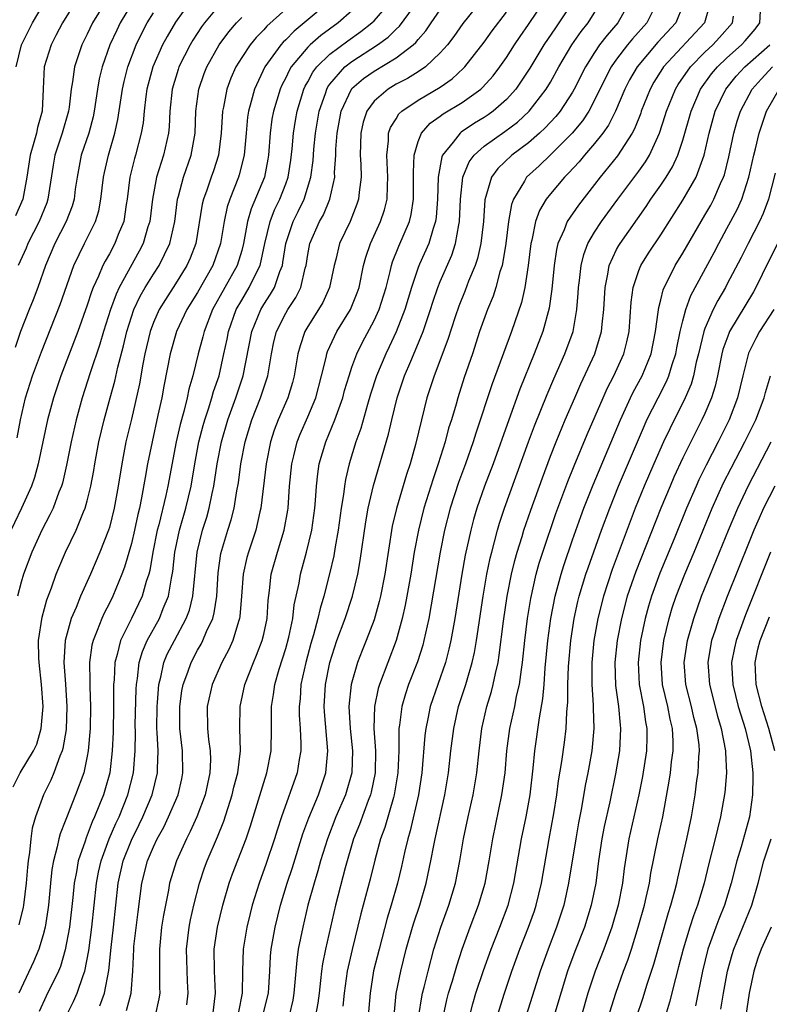
# Model space of a CAD drawing. Units: inches. Extents: x 2571000 to 2574000, y 1533000 to 1536000.
# Drawn here: x 2572801 to 2572869, y 1534098 to 1534187 of the extents above; entities that cross this region are included whole.
import ezdxf

# ---------------------------------------------------------------- set-up
doc = ezdxf.new("R2010")
doc.units = ezdxf.units.IN
doc.header["$MEASUREMENT"] = 0
doc.layers.add('LD25711533_2ft', color=112, linetype='Continuous')

msp = doc.modelspace()

# ---------------------------------------------------------------- linework, layer by layer
at = {"layer": 'LD25711533_2ft'}
for points, elevation in [([(2572816.401, 1534189), (2572815, 1534187.061), (2572814.229, 1534185.771), (2572813.818, 1534185), (2572812.945, 1534183), (2572812.41, 1534181), (2572812.31, 1534180.31), (2572812.154, 1534179), (2572812.052, 1534177.948), (2572811.898, 1534177), (2572811.383, 1534175), (2572811.293, 1534174.707), (2572810.868, 1534173), (2572810.612, 1534171), (2572810.524, 1534170.524), (2572810.302, 1534169), (2572809.814, 1534167.813), (2572809.509, 1534167), (2572809, 1534166.063), (2572808.609, 1534165.391), (2572808.416, 1534165), (2572808.018, 1534164.018), (2572807.546, 1534163), (2572807.389, 1534162.612), (2572807, 1534161.389), (2572806.144, 1534159), (2572804.606, 1534155), (2572803.926, 1534153), (2572803.402, 1534151), (2572802.558, 1534147), (2572802.219, 1534145.781), (2572801.938, 1534145), (2572801.046, 1534143), (2572799.134, 1534139)], 7454), ([(2572811.199, 1534189), (2572809.994, 1534187), (2572809.664, 1534186.336), (2572809.057, 1534185), (2572808.353, 1534183), (2572808.091, 1534181.909), (2572807.929, 1534181), (2572807.631, 1534179), (2572807.523, 1534178.477), (2572807.133, 1534177), (2572806.459, 1534175), (2572806.069, 1534173), (2572805.915, 1534171.915), (2572805.806, 1534171), (2572805.633, 1534170.366), (2572805.095, 1534169), (2572804.061, 1534167), (2572803.21, 1534165), (2572802.516, 1534163), (2572802.105, 1534161.895), (2572801.733, 1534161), (2572800.945, 1534159), (2572800.445, 1534157.555)], 7450), ([(2572806.005, 1534189), (2572804.745, 1534187), (2572804.16, 1534185.84), (2572803.715, 1534185), (2572803.093, 1534183), (2572802.987, 1534181.013), (2572802.899, 1534179), (2572802.499, 1534177.501), (2572802.39, 1534177), (2572802.156, 1534176.157), (2572801.809, 1534175), (2572801.526, 1534173), (2572801.151, 1534171), (2572800.502, 1534169.497)], 7446), ([(2572800.538, 1534183), (2572801.046, 1534185), (2572802.029, 1534187), (2572803, 1534188.64)], 7444), ([(2572819, 1534188.62), (2572817.641, 1534187), (2572817.367, 1534186.633), (2572816.57, 1534185.43), (2572816.314, 1534185), (2572815.313, 1534183), (2572815.233, 1534182.767), (2572814.699, 1534181), (2572814.485, 1534179), (2572814.415, 1534177.585), (2572814.354, 1534177), (2572813.895, 1534175), (2572813.263, 1534173), (2572812.904, 1534171), (2572812.664, 1534169), (2572812.497, 1534168.496), (2572812.067, 1534167), (2572811.704, 1534166.296), (2572809.899, 1534163), (2572809.605, 1534162.395), (2572809.105, 1534161), (2572808.473, 1534159), (2572808.148, 1534157.852), (2572807.256, 1534155.257), (2572806.522, 1534153), (2572805.981, 1534151), (2572805.533, 1534149), (2572805.121, 1534146.879), (2572804.743, 1534145.257), (2572804.666, 1534145), (2572804.426, 1534144.427), (2572803.894, 1534143), (2572803.611, 1534142.389), (2572802.882, 1534141), (2572801.961, 1534139), (2572801.204, 1534137), (2572801, 1534136.277), (2572800.669, 1534135)], 7456), ([(2572808.701, 1534189), (2572807.478, 1534187), (2572807, 1534185.984), (2572806.505, 1534185), (2572806.269, 1534184.269), (2572805.829, 1534183), (2572805.66, 1534181.66), (2572805.534, 1534181), (2572805.354, 1534179.354), (2572805.302, 1534179), (2572804.732, 1534177), (2572804.07, 1534175), (2572803.914, 1534174.086), (2572803.436, 1534171), (2572803.324, 1534170.676), (2572802.632, 1534169), (2572801.619, 1534167), (2572801.443, 1534166.557), (2572800.738, 1534165)], 7448), ([(2572829.047, 1534189), (2572826.669, 1534187), (2572825.748, 1534186.252), (2572825, 1534185.463), (2572824.756, 1534185.244), (2572824.545, 1534185), (2572823.093, 1534183), (2572822.148, 1534181), (2572821.87, 1534179.87), (2572821.616, 1534179), (2572821.539, 1534178.462), (2572821.396, 1534177), (2572821.228, 1534175), (2572820.782, 1534173.218), (2572820.713, 1534173), (2572819.91, 1534171), (2572819.685, 1534170.316), (2572819.398, 1534169), (2572819.072, 1534167), (2572818.375, 1534165), (2572817, 1534162.563), (2572816.027, 1534161), (2572815.1, 1534159), (2572814.525, 1534157), (2572813.933, 1534154.067), (2572813.745, 1534153), (2572813.411, 1534151.411), (2572812.869, 1534149), (2572812.469, 1534147), (2572812.235, 1534145.765), (2572811.928, 1534143.928), (2572811.728, 1534143), (2572811.583, 1534142.417), (2572811.286, 1534141), (2572811, 1534139.798), (2572810.368, 1534137.632), (2572810.129, 1534137), (2572809.309, 1534135), (2572809, 1534134.376), (2572808.524, 1534133.476), (2572808.314, 1534133), (2572807.91, 1534131.91), (2572807.521, 1534131), (2572807.42, 1534130.58), (2572807.201, 1534129), (2572807.231, 1534127.23), (2572807.221, 1534126.779), (2572807.283, 1534125), (2572807.25, 1534123), (2572807.089, 1534121), (2572807, 1534120.515), (2572806.671, 1534119), (2572805.945, 1534117), (2572805.1, 1534114.9), (2572805, 1534114.603), (2572804.543, 1534113.457), (2572804.426, 1534113), (2572804.28, 1534112.28), (2572803.923, 1534111), (2572803.787, 1534110.213), (2572803.663, 1534109), (2572803.489, 1534107), (2572803.436, 1534106.564), (2572803.185, 1534105), (2572803, 1534104.298), (2572802.602, 1534103), (2572802.135, 1534101.865), (2572801, 1534099.47), (2572800.795, 1534099)], 7462), ([(2572805.104, 1534097), (2572805.742, 1534098.258), (2572806.079, 1534099), (2572806.624, 1534100.624), (2572806.775, 1534101), (2572807.134, 1534102.865), (2572807.412, 1534105), (2572807.824, 1534109), (2572808.018, 1534109.982), (2572808.247, 1534111), (2572808.998, 1534113.002), (2572809.598, 1534114.402), (2572809.885, 1534115), (2572810.685, 1534117), (2572811.191, 1534119), (2572811.345, 1534121), (2572811.364, 1534122.636), (2572811.353, 1534123.353), (2572811.428, 1534126.572), (2572811.457, 1534127), (2572811.556, 1534127.556), (2572811.703, 1534129), (2572812, 1534130), (2572812.434, 1534131), (2572813.538, 1534133), (2572813.887, 1534133.887), (2572814.366, 1534135), (2572814.643, 1534136.643), (2572814.767, 1534137.233), (2572814.948, 1534139), (2572815, 1534139.259), (2572815.359, 1534141), (2572815.938, 1534143), (2572816.418, 1534145), (2572816.752, 1534147), (2572817.127, 1534149), (2572817.506, 1534150.494), (2572817.649, 1534151), (2572817.993, 1534151.993), (2572818.296, 1534153), (2572818.443, 1534153.557), (2572818.944, 1534155), (2572819.395, 1534157), (2572819.677, 1534158.324), (2572819.801, 1534159), (2572820.513, 1534161), (2572821, 1534161.861), (2572821.685, 1534163), (2572822.314, 1534164.314), (2572822.672, 1534165), (2572823.113, 1534167), (2572823.574, 1534169), (2572823.97, 1534170.03), (2572824.452, 1534171), (2572825, 1534172.403), (2572825.217, 1534173), (2572825.453, 1534174.547), (2572825.566, 1534175.566), (2572825.684, 1534177), (2572825.865, 1534178.135), (2572826.024, 1534179), (2572826.641, 1534181), (2572826.755, 1534181.245), (2572827, 1534181.662), (2572827.463, 1534182.537), (2572827.812, 1534183), (2572829, 1534184.169), (2572830.617, 1534185.383), (2572831.797, 1534186.203), (2572832.814, 1534187), (2572833, 1534187.18), (2572834.575, 1534189)], 7466), ([(2572808.151, 1534097.849), (2572808.552, 1534099), (2572808.949, 1534101.051), (2572809.156, 1534103.156), (2572809.374, 1534105), (2572809.801, 1534109), (2572810.252, 1534111), (2572811, 1534112.893), (2572811.707, 1534114.293), (2572812.04, 1534115), (2572812.87, 1534117), (2572813.366, 1534119), (2572813.358, 1534119.358), (2572813.416, 1534121), (2572813.347, 1534122.653), (2572813.314, 1534123), (2572813.324, 1534125), (2572813.369, 1534125.369), (2572813.484, 1534127), (2572813.671, 1534127.671), (2572813.947, 1534129), (2572814.257, 1534129.743), (2572814.9, 1534131), (2572815.976, 1534133), (2572816.26, 1534133.741), (2572816.581, 1534135), (2572816.971, 1534139), (2572817.458, 1534141), (2572817.831, 1534142.169), (2572818.065, 1534143), (2572818.331, 1534144.33), (2572818.488, 1534145), (2572818.781, 1534147), (2572819.159, 1534149), (2572819.732, 1534151), (2572820.467, 1534153), (2572821.137, 1534155), (2572821.906, 1534159), (2572822.727, 1534161), (2572823, 1534161.453), (2572823.618, 1534162.382), (2572823.961, 1534163), (2572824.452, 1534164.452), (2572824.686, 1534165), (2572824.742, 1534165.258), (2572825.006, 1534167), (2572825.672, 1534169), (2572826.119, 1534169.881), (2572826.651, 1534171), (2572827.275, 1534173), (2572827.471, 1534174.53), (2572827.545, 1534175.545), (2572827.692, 1534177), (2572828.035, 1534179), (2572828.59, 1534180.59), (2572828.717, 1534181), (2572828.815, 1534181.185), (2572829, 1534181.43), (2572830.353, 1534183), (2572831, 1534183.504), (2572833.32, 1534185), (2572834.293, 1534185.707), (2572835, 1534186.419), (2572835.31, 1534186.69), (2572836.987, 1534189)], 7468), ([(2572842.715, 1534189), (2572841.065, 1534186.935), (2572840.233, 1534185.767), (2572839.646, 1534185), (2572839, 1534184.267), (2572837.66, 1534183), (2572837, 1534182.555), (2572836.037, 1534181.963), (2572835, 1534181.427), (2572834.274, 1534181), (2572833, 1534179.908), (2572832.336, 1534179), (2572832.012, 1534177.988), (2572831.802, 1534177), (2572831.757, 1534175), (2572831.809, 1534174.191), (2572831.824, 1534173), (2572831.647, 1534171.647), (2572831.602, 1534171), (2572831.452, 1534170.548), (2572830.825, 1534169), (2572829.878, 1534167), (2572829.532, 1534165.532), (2572829.388, 1534165), (2572828.971, 1534163), (2572828.354, 1534161.646), (2572827.976, 1534161), (2572827, 1534159.463), (2572826.73, 1534159), (2572826.288, 1534157.713), (2572826.099, 1534157), (2572825.768, 1534155), (2572825.606, 1534154.394), (2572825.177, 1534153), (2572824.308, 1534151), (2572823.942, 1534150.058), (2572823.601, 1534149), (2572823.205, 1534147), (2572822.739, 1534143), (2572822.645, 1534142.645), (2572822.28, 1534141), (2572821.609, 1534139), (2572821.476, 1534138.524), (2572821.136, 1534137), (2572820.992, 1534135), (2572820.843, 1534133.157), (2572820.815, 1534133), (2572820.707, 1534132.707), (2572820.196, 1534131), (2572819.828, 1534130.172), (2572819.195, 1534129), (2572818.326, 1534127), (2572817.873, 1534125), (2572817.887, 1534123), (2572817.987, 1534122.013), (2572818.135, 1534121), (2572818.165, 1534120.165), (2572818.121, 1534119), (2572817.685, 1534117), (2572816.939, 1534115), (2572816.339, 1534113.661), (2572815.99, 1534113), (2572815.08, 1534111), (2572814.467, 1534109), (2572814.36, 1534108.36), (2572814.077, 1534107), (2572813.906, 1534106.094), (2572813.74, 1534105), (2572813.533, 1534103), (2572813.561, 1534101), (2572813.544, 1534099.544), (2572813.565, 1534099), (2572813.491, 1534098.509), (2572813.145, 1534097)], 7472), ([(2572818.373, 1534097), (2572818.619, 1534099), (2572818.521, 1534101), (2572818.51, 1534103), (2572818.812, 1534105), (2572819.291, 1534107), (2572819.873, 1534109), (2572820.176, 1534109.824), (2572821.398, 1534113), (2572821.803, 1534114.197), (2572823, 1534118.109), (2572823.29, 1534119), (2572823.664, 1534121), (2572823.705, 1534123), (2572823.695, 1534123.695), (2572823.711, 1534125), (2572823.893, 1534126.107), (2572824, 1534127), (2572824.406, 1534128.406), (2572825, 1534130.255), (2572825.281, 1534131.281), (2572825.635, 1534133), (2572825.767, 1534134.233), (2572826.202, 1534136.202), (2572826.334, 1534137), (2572826.879, 1534139), (2572827.347, 1534141), (2572827.623, 1534143), (2572827.693, 1534143.693), (2572827.78, 1534145), (2572827.894, 1534146.106), (2572828.031, 1534147), (2572828.62, 1534149), (2572829.455, 1534151), (2572829.679, 1534151.679), (2572830.163, 1534153), (2572830.335, 1534153.665), (2572830.733, 1534155), (2572831, 1534155.785), (2572831.442, 1534157), (2572831.955, 1534158.045), (2572833, 1534160.021), (2572833.455, 1534161), (2572834.086, 1534163), (2572834.459, 1534164.459), (2572834.573, 1534165), (2572834.673, 1534165.327), (2572835.241, 1534166.759), (2572836.206, 1534169), (2572836.366, 1534169.634), (2572836.573, 1534171), (2572836.585, 1534173), (2572836.566, 1534173.434), (2572836.637, 1534175), (2572837, 1534176.238), (2572837.299, 1534177), (2572838.103, 1534177.897), (2572839, 1534178.524), (2572839.261, 1534178.739), (2572841, 1534179.788), (2572842.673, 1534181), (2572842.847, 1534181.153), (2572843.791, 1534182.209), (2572844.397, 1534183), (2572845, 1534183.856), (2572845.726, 1534185), (2572846.236, 1534185.764), (2572847, 1534186.851), (2572848.452, 1534189)], 7476), ([(2572851.079, 1534189), (2572849.765, 1534187), (2572849.44, 1534186.56), (2572848.382, 1534185), (2572847.123, 1534182.877), (2572845.848, 1534181), (2572845, 1534180.058), (2572843.811, 1534179), (2572843.343, 1534178.657), (2572843, 1534178.431), (2572842.108, 1534177.891), (2572840.91, 1534177.091), (2572840.8, 1534177), (2572840.172, 1534176.172), (2572839.212, 1534175), (2572839.146, 1534174.853), (2572838.804, 1534173), (2572838.748, 1534171), (2572838.633, 1534169.367), (2572838.578, 1534169), (2572838.348, 1534168.347), (2572837.959, 1534167), (2572837.126, 1534165.126), (2572837, 1534164.806), (2572836.405, 1534163), (2572835.805, 1534161), (2572835.008, 1534158.992), (2572834.371, 1534157.629), (2572834.061, 1534157), (2572833.227, 1534155), (2572832.678, 1534153.322), (2572832.394, 1534152.393), (2572831.793, 1534150.206), (2572831.351, 1534149), (2572830.732, 1534147), (2572830.406, 1534145.594), (2572830.316, 1534145), (2572830.233, 1534144.233), (2572830.027, 1534143), (2572829.749, 1534141), (2572829.472, 1534139.472), (2572829.341, 1534138.659), (2572828.971, 1534137.029), (2572828.459, 1534135), (2572828.107, 1534133.893), (2572827.917, 1534133), (2572827.513, 1534131.513), (2572827.274, 1534130.726), (2572826.809, 1534129), (2572826.375, 1534127), (2572826.288, 1534125.712), (2572826.208, 1534125), (2572826.217, 1534124.217), (2572826.297, 1534123), (2572826.358, 1534121.642), (2572826.351, 1534121), (2572826.209, 1534120.209), (2572826.028, 1534119), (2572824.598, 1534115), (2572824.208, 1534113.792), (2572823.972, 1534113), (2572823.223, 1534110.777), (2572822.579, 1534109), (2572821.956, 1534107), (2572821.759, 1534106.241), (2572821.458, 1534105), (2572821.131, 1534103), (2572821.07, 1534101), (2572821.044, 1534099), (2572820.697, 1534097.303)], 7478), ([(2572822.93, 1534097), (2572823.427, 1534099), (2572823.554, 1534101), (2572823.624, 1534102.375), (2572823.681, 1534103), (2572824.025, 1534105), (2572824.53, 1534107), (2572825.129, 1534109), (2572825.593, 1534110.407), (2572826.552, 1534113.448), (2572827.084, 1534114.916), (2572827.959, 1534117), (2572828.644, 1534119), (2572828.82, 1534121), (2572828.515, 1534124.515), (2572828.486, 1534125), (2572828.601, 1534127), (2572828.983, 1534129), (2572829.628, 1534131), (2572830.391, 1534133), (2572831.058, 1534135), (2572831.528, 1534137), (2572831.753, 1534138.247), (2572832.255, 1534141.745), (2572832.479, 1534143), (2572832.965, 1534145.035), (2572834.306, 1534149.694), (2572834.599, 1534151), (2572835.094, 1534153), (2572835.773, 1534155), (2572836.327, 1534156.327), (2572836.74, 1534157.26), (2572837.443, 1534159), (2572837.652, 1534159.652), (2572838.12, 1534161), (2572838.326, 1534161.674), (2572838.783, 1534163), (2572839, 1534163.533), (2572840.053, 1534165.948), (2572840.398, 1534167), (2572840.683, 1534168.683), (2572840.761, 1534169), (2572840.845, 1534171), (2572841.047, 1534173), (2572841.615, 1534174.385), (2572842.071, 1534175), (2572843, 1534175.819), (2572844.861, 1534177.139), (2572845.995, 1534178.005), (2572847.074, 1534179), (2572848.62, 1534181), (2572849, 1534181.631), (2572849.755, 1534183), (2572850.938, 1534185), (2572851.789, 1534186.211), (2572852.423, 1534187), (2572853.668, 1534189)], 7480), ([(2572856.239, 1534189), (2572855.103, 1534187), (2572854.124, 1534185.876), (2572853.456, 1534185), (2572853, 1534184.326), (2572852.165, 1534183), (2572851.159, 1534181), (2572851, 1534180.722), (2572849.871, 1534179), (2572849.482, 1534178.518), (2572848.516, 1534177.484), (2572847.994, 1534177), (2572847, 1534176.129), (2572845.486, 1534175), (2572844.214, 1534173.785), (2572843.656, 1534173), (2572843.06, 1534170.94), (2572842.926, 1534169), (2572842.693, 1534167), (2572842.382, 1534165.618), (2572842.169, 1534165), (2572841.567, 1534163.567), (2572841.256, 1534162.743), (2572840.677, 1534161.323), (2572840.346, 1534160.346), (2572839.7, 1534158.3), (2572838.455, 1534155), (2572838.102, 1534153.898), (2572837.792, 1534153), (2572837.296, 1534151), (2572836.772, 1534148.772), (2572836.274, 1534147), (2572835.953, 1534146.047), (2572835.027, 1534142.973), (2572834.652, 1534141.348), (2572833.985, 1534137), (2572833.585, 1534135), (2572833.477, 1534134.523), (2572833, 1534132.861), (2572832.284, 1534131), (2572831.911, 1534130.089), (2572831.49, 1534129), (2572830.929, 1534127), (2572830.723, 1534125), (2572830.83, 1534123), (2572831.034, 1534121), (2572830.979, 1534119), (2572830.419, 1534117), (2572829.544, 1534115), (2572828.771, 1534113), (2572828.156, 1534111), (2572827.905, 1534110.095), (2572827.56, 1534109), (2572827.011, 1534107), (2572826.529, 1534105), (2572826.131, 1534103), (2572825.99, 1534102.01), (2572825.741, 1534099), (2572825.631, 1534098.369), (2572825.307, 1534097)], 7482), ([(2572858.736, 1534189), (2572857.747, 1534187), (2572856.444, 1534185.556), (2572855.986, 1534185), (2572855, 1534183.718), (2572854.495, 1534183), (2572853.486, 1534181), (2572853, 1534179.984), (2572852.471, 1534179), (2572851.887, 1534178.113), (2572850.95, 1534177), (2572849, 1534175.033), (2572847.967, 1534174.033), (2572846.837, 1534173), (2572846.649, 1534172.649), (2572845.637, 1534171), (2572845.463, 1534170.537), (2572845.192, 1534169), (2572844.939, 1534167), (2572844.681, 1534165.319), (2572844.605, 1534165), (2572844.408, 1534164.409), (2572844.048, 1534163), (2572843.797, 1534162.202), (2572843.294, 1534161), (2572842.577, 1534159), (2572841.916, 1534157), (2572841.173, 1534154.827), (2572840.583, 1534153), (2572840.433, 1534152.433), (2572840.01, 1534151), (2572839.766, 1534150.234), (2572839.451, 1534149), (2572838.826, 1534147), (2572838.349, 1534145.651), (2572837.523, 1534143), (2572837.024, 1534141), (2572836.652, 1534139), (2572836.327, 1534137), (2572835.969, 1534135), (2572835.817, 1534134.183), (2572835.548, 1534133), (2572834.999, 1534131), (2572833.49, 1534127), (2572833.376, 1534126.624), (2572833.038, 1534125), (2572832.987, 1534123), (2572833.12, 1534121), (2572833.099, 1534119), (2572832.754, 1534117.246), (2572832.69, 1534117), (2572832.476, 1534116.476), (2572831.681, 1534114.319), (2572831.143, 1534113), (2572830.389, 1534110.389), (2572829.498, 1534107), (2572828.586, 1534103), (2572828.324, 1534101.676), (2572828.231, 1534101), (2572828.152, 1534100.152), (2572828.015, 1534099), (2572827.893, 1534098.107), (2572827.693, 1534097)], 7484), ([(2572861, 1534188.578), (2572860.352, 1534187), (2572858.746, 1534185.254), (2572856.845, 1534183), (2572856.17, 1534181.83), (2572855.744, 1534181), (2572854.899, 1534179), (2572854.264, 1534177.736), (2572853.741, 1534177), (2572853, 1534176.06), (2572852.07, 1534175), (2572851.59, 1534174.41), (2572850.644, 1534173.356), (2572850.277, 1534173), (2572849, 1534171.486), (2572848.618, 1534171), (2572848.01, 1534169.99), (2572847.655, 1534169), (2572847.303, 1534167.303), (2572847.215, 1534167), (2572846.97, 1534165), (2572846.664, 1534163), (2572846.365, 1534161.635), (2572845.463, 1534159), (2572843.725, 1534154.275), (2572842.222, 1534149.778), (2572841.989, 1534149), (2572841.291, 1534147), (2572840.667, 1534145.333), (2572839.904, 1534143), (2572839.391, 1534141), (2572838.982, 1534139), (2572837.956, 1534133), (2572837.657, 1534131.657), (2572837.529, 1534131), (2572837.418, 1534130.581), (2572836.94, 1534129.06), (2572836.139, 1534127), (2572835.85, 1534126.15), (2572835.511, 1534125), (2572835.31, 1534123.31), (2572835.256, 1534123), (2572835.238, 1534122.762), (2572835.237, 1534121), (2572835.16, 1534119), (2572834.84, 1534117), (2572834.758, 1534116.758), (2572833.978, 1534114.022), (2572833.598, 1534113), (2572833.078, 1534111.078), (2572832.653, 1534109.347), (2572831.806, 1534106.194), (2572831.021, 1534102.979), (2572830.576, 1534101), (2572830.303, 1534099), (2572830.182, 1534097.818)], 7486), ([(2572863.548, 1534189), (2572862.953, 1534187), (2572859.253, 1534183), (2572859.149, 1534182.851), (2572858.38, 1534181.62), (2572858.03, 1534181), (2572857.236, 1534179), (2572857.179, 1534178.821), (2572856.617, 1534177.384), (2572856.407, 1534177), (2572855.061, 1534174.939), (2572853.496, 1534173), (2572853, 1534172.34), (2572851.531, 1534170.469), (2572850.513, 1534169), (2572850.233, 1534168.233), (2572849.68, 1534167), (2572849.545, 1534166.455), (2572849.338, 1534165), (2572849.135, 1534162.865), (2572848.888, 1534161.113), (2572848.313, 1534159), (2572847.534, 1534157), (2572846.231, 1534153.769), (2572845.208, 1534151), (2572843.788, 1534147), (2572843.025, 1534145), (2572842.329, 1534143), (2572842.031, 1534141.969), (2572841.777, 1534141), (2572841.274, 1534138.726), (2572840.961, 1534137), (2572840.311, 1534133), (2572839.96, 1534131), (2572839.788, 1534130.212), (2572839.47, 1534129), (2572838.094, 1534125), (2572837.882, 1534123.882), (2572837.692, 1534123), (2572837.615, 1534122.385), (2572837.34, 1534119), (2572837.024, 1534117), (2572836.271, 1534113.729), (2572836.052, 1534113), (2572835.755, 1534111.755), (2572835.493, 1534110.507), (2572835.128, 1534109), (2572834.565, 1534107), (2572834.202, 1534105.798), (2572833.455, 1534103), (2572832.963, 1534101.037), (2572832.638, 1534099), (2572832.462, 1534097)], 7488), ([(2572800.265, 1534117.735), (2572800.927, 1534119), (2572802.131, 1534121), (2572802.413, 1534121.587), (2572802.826, 1534123), (2572803.001, 1534125), (2572802.851, 1534127), (2572802.624, 1534129), (2572802.602, 1534129.398), (2572802.586, 1534131), (2572802.898, 1534133.101), (2572803.335, 1534134.665), (2572803.755, 1534135.756), (2572804.188, 1534137), (2572804.417, 1534137.583), (2572805.012, 1534138.988), (2572805.982, 1534141), (2572806.669, 1534142.669), (2572806.82, 1534143), (2572807, 1534143.644), (2572807.328, 1534145), (2572807.586, 1534146.414), (2572807.679, 1534147), (2572808.056, 1534149), (2572808.52, 1534151), (2572809.059, 1534153), (2572809.492, 1534154.509), (2572809.769, 1534155.769), (2572810.291, 1534157.709), (2572810.579, 1534159), (2572811, 1534160.337), (2572811.226, 1534161), (2572811.792, 1534162.208), (2572812.253, 1534163), (2572813, 1534164.202), (2572813.526, 1534165), (2572813.993, 1534165.993), (2572814.497, 1534167), (2572814.935, 1534169), (2572815.189, 1534171), (2572815.272, 1534171.272), (2572815.715, 1534173), (2572816.42, 1534175), (2572816.783, 1534177), (2572816.856, 1534179), (2572817.112, 1534181), (2572817.6, 1534182.4), (2572817.831, 1534183), (2572818.944, 1534185), (2572819.822, 1534186.178), (2572820.524, 1534187), (2572821, 1534187.5)], 7458), ([(2572800.629, 1534149.371), (2572800.93, 1534151), (2572801.392, 1534153), (2572802.039, 1534155), (2572802.838, 1534157.162), (2572804.54, 1534161.46), (2572805.768, 1534165), (2572806.749, 1534167), (2572807.757, 1534169), (2572808.041, 1534169.959), (2572808.242, 1534171), (2572808.47, 1534173), (2572808.56, 1534173.44), (2572808.921, 1534175), (2572809.505, 1534177), (2572809.77, 1534178.23), (2572810.183, 1534181), (2572810.33, 1534181.67), (2572810.672, 1534183), (2572811.424, 1534185), (2572811.938, 1534186.062), (2572812.437, 1534187), (2572813, 1534187.916)], 7452), ([(2572825, 1534188.247), (2572823.29, 1534186.71), (2572823, 1534186.376), (2572822.317, 1534185.683), (2572821.758, 1534185), (2572821, 1534183.851), (2572820.474, 1534183), (2572820.021, 1534181.979), (2572819.654, 1534181), (2572819.347, 1534179.347), (2572819.264, 1534179), (2572819.137, 1534177), (2572818.886, 1534175), (2572818.431, 1534173.57), (2572818.225, 1534173), (2572817.842, 1534171.842), (2572817.531, 1534171), (2572817.429, 1534170.572), (2572816.83, 1534167), (2572816.331, 1534165.67), (2572816.029, 1534165), (2572815, 1534163.348), (2572814.076, 1534161.925), (2572813.513, 1534161), (2572813, 1534159.82), (2572812.697, 1534159), (2572812.231, 1534157), (2572812.034, 1534156.035), (2572811.729, 1534154.271), (2572811, 1534151.064), (2572810.507, 1534149), (2572810.117, 1534147), (2572809.8, 1534145), (2572809.445, 1534143), (2572809, 1534141.232), (2572808.929, 1534141), (2572808.135, 1534139), (2572807.276, 1534137), (2572806.384, 1534135), (2572805.976, 1534133.976), (2572805.547, 1534133), (2572805, 1534131.004), (2572804.885, 1534129), (2572805.028, 1534127.028), (2572805.155, 1534125), (2572805.078, 1534122.922), (2572804.79, 1534121.21), (2572804.725, 1534121), (2572804.513, 1534120.513), (2572803.974, 1534119), (2572803.684, 1534118.316), (2572803.031, 1534117), (2572802.308, 1534115), (2572802.015, 1534113.985), (2572801.889, 1534113), (2572801.769, 1534111.769), (2572801.63, 1534111), (2572801.569, 1534110.431), (2572801.459, 1534109), (2572801.226, 1534107), (2572801.194, 1534106.806), (2572800.807, 1534105.193)], 7460), ([(2572831, 1534188.089), (2572829.737, 1534187), (2572828.161, 1534185.839), (2572827.21, 1534185), (2572827, 1534184.794), (2572825.491, 1534183), (2572825.31, 1534182.691), (2572825, 1534182.028), (2572824.642, 1534181.358), (2572824.484, 1534181), (2572823.876, 1534179), (2572823.746, 1534178.254), (2572823.577, 1534177), (2572823.43, 1534175), (2572823.372, 1534174.628), (2572823.058, 1534173), (2572821.858, 1534170.142), (2572821.533, 1534169), (2572821.177, 1534167), (2572821, 1534166.349), (2572820.587, 1534165), (2572818.367, 1534161), (2572817.591, 1534159), (2572817.481, 1534158.518), (2572817.062, 1534157), (2572816.562, 1534155), (2572816.205, 1534153.795), (2572816.047, 1534153), (2572815.749, 1534151.749), (2572815.418, 1534150.582), (2572815.069, 1534149), (2572814.315, 1534145), (2572814.126, 1534144.126), (2572813.481, 1534141.481), (2572813.349, 1534141), (2572812.941, 1534139), (2572812.659, 1534137.341), (2572812.565, 1534137), (2572812.347, 1534136.347), (2572811.97, 1534135), (2572811.004, 1534133), (2572810.008, 1534131), (2572809.708, 1534129.708), (2572809.495, 1534129), (2572809.433, 1534127.433), (2572809.391, 1534127), (2572809.38, 1534126.62), (2572809.379, 1534125), (2572809.335, 1534122.664), (2572809.27, 1534121), (2572809.032, 1534119), (2572808.588, 1534117.412), (2572808.459, 1534117), (2572808.119, 1534116.119), (2572807.661, 1534115), (2572807.446, 1534114.554), (2572807, 1534113.349), (2572806.891, 1534113.109), (2572806.795, 1534112.795), (2572806.175, 1534111), (2572806.013, 1534110.013), (2572805.8, 1534109), (2572805.683, 1534107.683), (2572805.383, 1534105), (2572805, 1534102.927), (2572804.558, 1534101.442), (2572804.377, 1534101), (2572803.275, 1534098.725), (2572802.641, 1534097.359)], 7464), ([(2572810.556, 1534097.444), (2572810.972, 1534099), (2572811.136, 1534101), (2572811.209, 1534103), (2572811.232, 1534103.232), (2572811.607, 1534106.393), (2572811.809, 1534107.809), (2572811.951, 1534109), (2572812.465, 1534111), (2572813, 1534112.267), (2572813.343, 1534113), (2572813.935, 1534114.065), (2572814.375, 1534115), (2572815.225, 1534117), (2572815.562, 1534118.438), (2572815.677, 1534119), (2572815.624, 1534121), (2572815.391, 1534123), (2572815.38, 1534125), (2572815.583, 1534126.417), (2572815.696, 1534127), (2572816.112, 1534128.112), (2572816.414, 1534129), (2572817, 1534130.108), (2572817.327, 1534130.673), (2572817.489, 1534131), (2572817.818, 1534131.818), (2572818.37, 1534133), (2572818.507, 1534133.493), (2572818.738, 1534135), (2572818.874, 1534137.126), (2572819.121, 1534138.88), (2572819.752, 1534141), (2572820.055, 1534141.945), (2572820.318, 1534143), (2572820.567, 1534144.567), (2572820.701, 1534145.299), (2572820.925, 1534147), (2572821.303, 1534149), (2572821.911, 1534151), (2572822.711, 1534153), (2572823, 1534153.903), (2572823.284, 1534154.716), (2572823.365, 1534155), (2572823.704, 1534157), (2572823.928, 1534158.072), (2572824.16, 1534159), (2572825, 1534160.667), (2572825.192, 1534161), (2572825.906, 1534162.094), (2572826.353, 1534163), (2572826.768, 1534164.768), (2572826.842, 1534165), (2572827, 1534165.992), (2572827.193, 1534167), (2572828.068, 1534169), (2572828.404, 1534169.596), (2572828.988, 1534171), (2572829.431, 1534173), (2572829.426, 1534173.426), (2572829.537, 1534175), (2572829.55, 1534175.55), (2572829.668, 1534177), (2572830.033, 1534179), (2572830.971, 1534181), (2572831, 1534181.033), (2572832.053, 1534181.947), (2572833, 1534182.621), (2572835, 1534183.821), (2572836.544, 1534185), (2572836.788, 1534185.213), (2572837, 1534185.496), (2572837.71, 1534186.29), (2572838.179, 1534187), (2572839, 1534188.191)], 7470), ([(2572816.036, 1534097.964), (2572816.152, 1534099), (2572816.084, 1534100.084), (2572815.997, 1534103), (2572816.231, 1534105), (2572816.354, 1534105.646), (2572816.654, 1534107), (2572817.162, 1534109), (2572817.626, 1534110.374), (2572817.858, 1534111), (2572818.812, 1534113.188), (2572819.381, 1534114.619), (2572820.143, 1534117), (2572820.301, 1534117.699), (2572820.654, 1534119), (2572820.901, 1534121), (2572820.844, 1534123), (2572820.85, 1534125), (2572821.271, 1534127), (2572822.056, 1534129), (2572822.348, 1534129.652), (2572822.866, 1534131), (2572823, 1534131.578), (2572823.297, 1534133), (2572823.395, 1534134.605), (2572823.524, 1534135.524), (2572823.685, 1534137), (2572824.258, 1534139), (2572824.866, 1534141), (2572825.178, 1534142.822), (2572825.203, 1534143), (2572825.345, 1534145), (2572825.54, 1534147), (2572825.729, 1534147.73), (2572826.027, 1534149), (2572826.3, 1534149.7), (2572827, 1534151.287), (2572827.717, 1534153), (2572828.251, 1534155), (2572828.654, 1534156.654), (2572828.718, 1534157), (2572828.79, 1534157.21), (2572829.631, 1534159), (2572830.872, 1534161), (2572831, 1534161.296), (2572831.479, 1534162.52), (2572831.644, 1534163), (2572832.049, 1534165), (2572832.245, 1534165.755), (2572832.667, 1534167), (2572833.599, 1534169), (2572833.952, 1534170.049), (2572834.191, 1534171), (2572834.214, 1534172.214), (2572834.264, 1534173), (2572834.153, 1534175), (2572834.301, 1534176.302), (2572834.315, 1534177), (2572834.49, 1534177.511), (2572835, 1534178.308), (2572835.256, 1534178.744), (2572835.524, 1534179), (2572837, 1534179.986), (2572839, 1534181.177), (2572840.08, 1534181.92), (2572841.118, 1534182.882), (2572841.225, 1534183), (2572843, 1534185.257), (2572843.725, 1534186.276), (2572845, 1534187.975)], 7474), ([(2572834.811, 1534097), (2572835.017, 1534098.983), (2572835.421, 1534101), (2572835.921, 1534103), (2572836.48, 1534105), (2572836.6, 1534105.4), (2572837.139, 1534107), (2572837.739, 1534109), (2572838.16, 1534111), (2572838.411, 1534112.411), (2572838.53, 1534113), (2572839.428, 1534117), (2572839.756, 1534119), (2572839.973, 1534121), (2572840.222, 1534123), (2572840.669, 1534125), (2572841.321, 1534127), (2572841.435, 1534127.435), (2572841.903, 1534129), (2572842.1, 1534129.9), (2572842.283, 1534131), (2572842.894, 1534135), (2572843.242, 1534137), (2572843.536, 1534138.464), (2572843.666, 1534139), (2572843.926, 1534139.926), (2572844.192, 1534141), (2572844.37, 1534141.63), (2572844.823, 1534143), (2572846.993, 1534149), (2572847.543, 1534150.457), (2572848.699, 1534153.301), (2572849.292, 1534154.708), (2572850.31, 1534157), (2572851.047, 1534159), (2572851.398, 1534161), (2572851.521, 1534162.479), (2572851.548, 1534163), (2572851.638, 1534163.638), (2572851.779, 1534165), (2572852.01, 1534165.99), (2572852.399, 1534167), (2572853, 1534168.023), (2572853.633, 1534169), (2572855.094, 1534171), (2572857, 1534173.564), (2572857.602, 1534174.398), (2572857.966, 1534175), (2572858.89, 1534177), (2572859.407, 1534178.593), (2572859.524, 1534179), (2572860.332, 1534181), (2572860.583, 1534181.417), (2572861.683, 1534183), (2572863, 1534184.328), (2572863.716, 1534185), (2572864.333, 1534185.667), (2572865.504, 1534187), (2572865.597, 1534187.597)], 7490), ([(2572837.061, 1534097), (2572837.322, 1534098.678), (2572837.392, 1534099), (2572837.546, 1534099.546), (2572837.903, 1534101), (2572838.434, 1534103), (2572839.051, 1534105), (2572839.788, 1534107), (2572840.39, 1534109), (2572840.775, 1534111), (2572841.11, 1534113), (2572841.546, 1534115), (2572842.002, 1534117), (2572842.328, 1534119), (2572842.524, 1534121), (2572842.76, 1534123), (2572843.219, 1534125), (2572843.641, 1534126.359), (2572843.808, 1534127), (2572844.001, 1534128.001), (2572844.244, 1534129), (2572844.353, 1534129.647), (2572844.735, 1534132.735), (2572845.082, 1534135), (2572845.471, 1534137), (2572845.762, 1534138.239), (2572845.976, 1534139), (2572846.427, 1534140.427), (2572846.593, 1534141), (2572847.204, 1534142.796), (2572848.262, 1534145.738), (2572849, 1534147.692), (2572849.512, 1534149), (2572850.345, 1534151), (2572851.202, 1534153), (2572851.746, 1534154.254), (2572853.03, 1534157), (2572853.637, 1534159), (2572853.687, 1534159.687), (2572853.837, 1534161), (2572853.951, 1534163), (2572854.211, 1534164.211), (2572854.334, 1534165), (2572855, 1534166.448), (2572855.187, 1534166.813), (2572855.303, 1534167), (2572857.664, 1534170.336), (2572858.098, 1534171), (2572859, 1534172.27), (2572859.487, 1534173), (2572860.065, 1534173.934), (2572860.552, 1534175), (2572861, 1534176.36), (2572861.741, 1534179), (2572862.598, 1534181), (2572863.608, 1534182.392), (2572864.129, 1534183), (2572865, 1534183.821), (2572866.325, 1534185), (2572866.645, 1534185.355), (2572867.561, 1534186.439), (2572867.986, 1534187), (2572868.055, 1534188.055)], 7492), ([(2572839.305, 1534097), (2572839.606, 1534098.394), (2572839.764, 1534099), (2572840.124, 1534100.124), (2572840.518, 1534101.483), (2572841.005, 1534102.995), (2572841.724, 1534105), (2572842.483, 1534107), (2572843.066, 1534109), (2572843.434, 1534111), (2572843.76, 1534113), (2572844.602, 1534117), (2572844.879, 1534119), (2572845.044, 1534121), (2572845.305, 1534123), (2572845.752, 1534125), (2572845.93, 1534125.93), (2572846.192, 1534127), (2572846.356, 1534128.356), (2572846.467, 1534129), (2572846.661, 1534131), (2572846.909, 1534133), (2572847.208, 1534134.792), (2572847.704, 1534137), (2572847.982, 1534138.017), (2572848.292, 1534139), (2572849.495, 1534142.505), (2572850.585, 1534145.415), (2572851.16, 1534146.84), (2572852.334, 1534149.666), (2572853.767, 1534153), (2572854.149, 1534153.851), (2572854.743, 1534155), (2572855.658, 1534157), (2572855.935, 1534158.065), (2572856.133, 1534159), (2572856.317, 1534161.683), (2572856.494, 1534163), (2572857, 1534164.531), (2572857.187, 1534165), (2572857.886, 1534166.114), (2572859, 1534167.789), (2572861, 1534170.93), (2572862.203, 1534173), (2572862.937, 1534175), (2572863.389, 1534177), (2572863.938, 1534179), (2572864.892, 1534181), (2572865.848, 1534182.152), (2572866.631, 1534183), (2572868.899, 1534185)], 7494), ([(2572841.676, 1534097), (2572841.955, 1534098.045), (2572842.236, 1534099), (2572842.938, 1534101.062), (2572843.619, 1534103), (2572844.402, 1534105), (2572845.155, 1534107), (2572845.682, 1534109), (2572846.377, 1534113), (2572846.784, 1534115), (2572847.143, 1534117), (2572847.425, 1534119.425), (2572847.574, 1534121), (2572847.993, 1534123.993), (2572848.311, 1534125.689), (2572848.422, 1534127), (2572848.526, 1534128.526), (2572848.751, 1534131), (2572849.025, 1534133), (2572849.424, 1534135), (2572849.959, 1534137), (2572850.204, 1534137.796), (2572851, 1534140.12), (2572851.754, 1534142.246), (2572852.036, 1534143), (2572852.877, 1534145.122), (2572855.351, 1534151), (2572856.262, 1534153), (2572856.503, 1534153.497), (2572857.315, 1534155), (2572858.13, 1534157), (2572858.532, 1534159), (2572858.771, 1534160.771), (2572858.812, 1534161.188), (2572859, 1534161.883), (2572859.213, 1534162.787), (2572859.304, 1534163), (2572859.643, 1534163.643), (2572860.312, 1534165), (2572861, 1534166.115), (2572862.662, 1534169), (2572863, 1534169.549), (2572863.532, 1534170.468), (2572863.818, 1534171), (2572864.424, 1534172.424), (2572864.693, 1534173), (2572864.77, 1534173.23), (2572865.162, 1534174.838), (2572865.611, 1534177), (2572865.922, 1534178.078), (2572866.217, 1534179), (2572867.294, 1534181), (2572868.097, 1534181.903), (2572869.142, 1534183)], 7496), ([(2572844.204, 1534097), (2572844.831, 1534099), (2572845.506, 1534101), (2572846.221, 1534103), (2572847.019, 1534105), (2572847.535, 1534106.465), (2572847.712, 1534107), (2572848.182, 1534109), (2572848.884, 1534113), (2572849.315, 1534115.315), (2572849.584, 1534117), (2572849.738, 1534118.262), (2572850.027, 1534120.027), (2572850.263, 1534121.737), (2572850.417, 1534123), (2572850.477, 1534124.477), (2572850.578, 1534125.422), (2572850.582, 1534127), (2572850.633, 1534128.633), (2572850.834, 1534131), (2572851.151, 1534133), (2572851.487, 1534134.513), (2572851.61, 1534135), (2572852.213, 1534137), (2572852.407, 1534137.593), (2572853.625, 1534141), (2572854.371, 1534143), (2572855.177, 1534145), (2572857.509, 1534150.491), (2572857.746, 1534151), (2572858.75, 1534153), (2572859.518, 1534154.481), (2572859.729, 1534155), (2572860.031, 1534156.031), (2572860.36, 1534157), (2572860.458, 1534157.542), (2572860.765, 1534159), (2572861, 1534159.985), (2572861.267, 1534161), (2572861.726, 1534162.274), (2572863.829, 1534166.171), (2572864.252, 1534167), (2572865, 1534168.344), (2572865.93, 1534170.07), (2572866.339, 1534171), (2572866.986, 1534173), (2572867.435, 1534175), (2572867.589, 1534175.589), (2572867.923, 1534177), (2572868.598, 1534179), (2572869.737, 1534181)], 7498), ([(2572869.37, 1534173.37), (2572868.753, 1534171), (2572868.288, 1534169.712), (2572867.955, 1534169), (2572866.91, 1534167), (2572866.277, 1534165.722), (2572865, 1534163.266), (2572864.858, 1534163), (2572864.163, 1534161.837), (2572863.741, 1534161), (2572863, 1534159.283), (2572862.899, 1534159), (2572862.422, 1534157), (2572862.22, 1534156.22), (2572861.963, 1534155), (2572861.75, 1534154.25), (2572861.222, 1534153), (2572859.81, 1534150.189), (2572859.255, 1534149), (2572858.367, 1534147), (2572857.504, 1534145), (2572856.688, 1534143), (2572856.218, 1534141.782), (2572854.584, 1534137.416), (2572853.793, 1534135), (2572853.286, 1534133), (2572852.93, 1534131), (2572852.744, 1534129), (2572852.739, 1534127), (2572852.862, 1534125.138), (2572852.856, 1534124.856), (2572852.929, 1534123), (2572852.747, 1534121), (2572852.387, 1534119), (2572852.156, 1534117.844), (2572851.816, 1534115.816), (2572851.547, 1534114.453), (2572851.283, 1534113), (2572850.638, 1534109), (2572850.209, 1534107), (2572849.557, 1534105), (2572848.778, 1534103), (2572848.065, 1534101), (2572846.792, 1534097)], 7500), ([(2572869.572, 1534167), (2572868.194, 1534164.194), (2572867.624, 1534163), (2572867.401, 1534162.598), (2572865.232, 1534159), (2572865.157, 1534158.844), (2572864.63, 1534157.37), (2572864.535, 1534157), (2572864.135, 1534155), (2572863.931, 1534154.069), (2572863.602, 1534153), (2572863, 1534151.583), (2572862.734, 1534151), (2572861.716, 1534149), (2572861, 1534147.547), (2572860.194, 1534145.807), (2572859.841, 1534145), (2572859.004, 1534142.995), (2572856.743, 1534137.257), (2572855.966, 1534135), (2572855.427, 1534133), (2572855.037, 1534131), (2572854.843, 1534129), (2572854.902, 1534126.902), (2572855.153, 1534125), (2572855.31, 1534123.31), (2572855.359, 1534123), (2572855.252, 1534121), (2572854.886, 1534118.886), (2572854.373, 1534116.373), (2572853.872, 1534114.127), (2572853.653, 1534113), (2572853.36, 1534111), (2572853.101, 1534109), (2572852.699, 1534107), (2572852.075, 1534105), (2572851.21, 1534102.79), (2572850.551, 1534101), (2572848.729, 1534095)], 7502), ([(2572869.266, 1534161), (2572867.955, 1534159), (2572867.613, 1534158.387), (2572866.953, 1534157.047), (2572866.432, 1534155), (2572865.961, 1534153), (2572865.199, 1534151), (2572864.193, 1534149), (2572863.105, 1534146.895), (2572862.449, 1534145.551), (2572862.198, 1534145), (2572861.339, 1534143), (2572860.214, 1534140.214), (2572858.916, 1534137.084), (2572858.156, 1534135), (2572857.889, 1534134.111), (2572857.579, 1534133), (2572857.153, 1534131), (2572856.939, 1534129), (2572857.044, 1534127), (2572857.42, 1534125), (2572857.619, 1534123.619), (2572857.747, 1534123), (2572857.75, 1534122.25), (2572857.706, 1534121), (2572857.328, 1534118.672), (2572857.009, 1534117), (2572856.102, 1534113), (2572855.688, 1534110.312), (2572855.528, 1534109), (2572855.13, 1534107), (2572854.557, 1534105), (2572853.832, 1534103), (2572853.042, 1534101), (2572852.384, 1534099), (2572851.801, 1534097)], 7504), ([(2572853.647, 1534095), (2572854.915, 1534099), (2572855.63, 1534101), (2572856.009, 1534101.991), (2572856.34, 1534103), (2572856.962, 1534105), (2572857.515, 1534107), (2572857.684, 1534107.685), (2572857.975, 1534109), (2572858.106, 1534109.894), (2572858.719, 1534113), (2572859.172, 1534115), (2572859.752, 1534118.248), (2572859.868, 1534119), (2572859.978, 1534119.978), (2572860.129, 1534121), (2572860.125, 1534121.875), (2572860.054, 1534123), (2572859.847, 1534123.847), (2572859.627, 1534125), (2572859.168, 1534127), (2572859.032, 1534129), (2572859.275, 1534131), (2572859.76, 1534133), (2572860.047, 1534133.953), (2572860.399, 1534135), (2572861.179, 1534137), (2572862.026, 1534139), (2572863.661, 1534143), (2572864.702, 1534145.298), (2572865.375, 1534146.625), (2572866.63, 1534149), (2572867.61, 1534151), (2572868.388, 1534153), (2572868.507, 1534153.493), (2572868.96, 1534155)], 7506), ([(2572856.757, 1534096.757), (2572857.392, 1534098.608), (2572857.739, 1534099.739), (2572858.358, 1534101.642), (2572859.685, 1534106.315), (2572859.918, 1534107), (2572860.281, 1534108.281), (2572860.467, 1534109), (2572860.552, 1534109.449), (2572861.366, 1534113), (2572861.791, 1534115), (2572862.113, 1534117), (2572862.281, 1534118.281), (2572862.393, 1534119), (2572862.452, 1534120.452), (2572862.51, 1534121), (2572862.475, 1534121.524), (2572862.28, 1534123), (2572862.005, 1534124.005), (2572861.775, 1534125), (2572861.279, 1534127), (2572861.131, 1534129), (2572861.42, 1534131), (2572861.987, 1534133), (2572862.698, 1534135), (2572865.135, 1534141), (2572865.972, 1534143), (2572866.945, 1534145.055), (2572869.013, 1534149)], 7508), ([(2572869.332, 1534145), (2572868.321, 1534143), (2572867.907, 1534142.094), (2572867.434, 1534141), (2572867, 1534139.938), (2572865.019, 1534134.981), (2572864.265, 1534133), (2572863.925, 1534131.925), (2572863.612, 1534131), (2572863.511, 1534130.489), (2572863.268, 1534129), (2572863.403, 1534127), (2572864.133, 1534124.133), (2572864.474, 1534123), (2572864.866, 1534121), (2572864.861, 1534120.861), (2572864.954, 1534119), (2572864.8, 1534117.2), (2572864.427, 1534115), (2572864.131, 1534113.869), (2572863.94, 1534113), (2572863.339, 1534110.661), (2572862.943, 1534109), (2572862.339, 1534107), (2572861.97, 1534106.03), (2572861.631, 1534105), (2572861.018, 1534103), (2572860.617, 1534101.383), (2572860.332, 1534100.332), (2572859.805, 1534098.195), (2572859.424, 1534097)], 7510), ([(2572868.939, 1534139), (2572866.674, 1534133.326), (2572865.822, 1534131), (2572865.672, 1534130.328), (2572865.422, 1534129), (2572865.527, 1534127), (2572866.028, 1534125), (2572866.247, 1534124.247), (2572866.646, 1534123), (2572867.14, 1534121), (2572867.351, 1534119), (2572867.357, 1534118.643), (2572867.306, 1534117), (2572867.033, 1534115), (2572866.295, 1534112.295), (2572865.897, 1534111), (2572865.392, 1534109), (2572864.785, 1534107), (2572864.269, 1534105.731), (2572863.993, 1534105), (2572863.279, 1534103), (2572862.776, 1534101), (2572862.148, 1534097.852)], 7512), ([(2572869.34, 1534121), (2572868.801, 1534123), (2572868.151, 1534125), (2572867.637, 1534127), (2572867.547, 1534129), (2572867.803, 1534130.197), (2572867.997, 1534131), (2572868.851, 1534133.149)], 7514), ([(2572864.452, 1534097.548), (2572864.687, 1534099), (2572865.057, 1534101), (2572865.476, 1534102.523), (2572865.626, 1534103), (2572867.266, 1534107), (2572867.828, 1534109), (2572868.353, 1534111), (2572869, 1534113)], 7514), ([(2572869.008, 1534105), (2572868.106, 1534103), (2572867.805, 1534102.195), (2572867.431, 1534101), (2572867.025, 1534099), (2572866.707, 1534097)], 7516)]:
    msp.add_lwpolyline(points, dxfattribs=dict(at, elevation=elevation))

doc.saveas('drawing.dxf')
